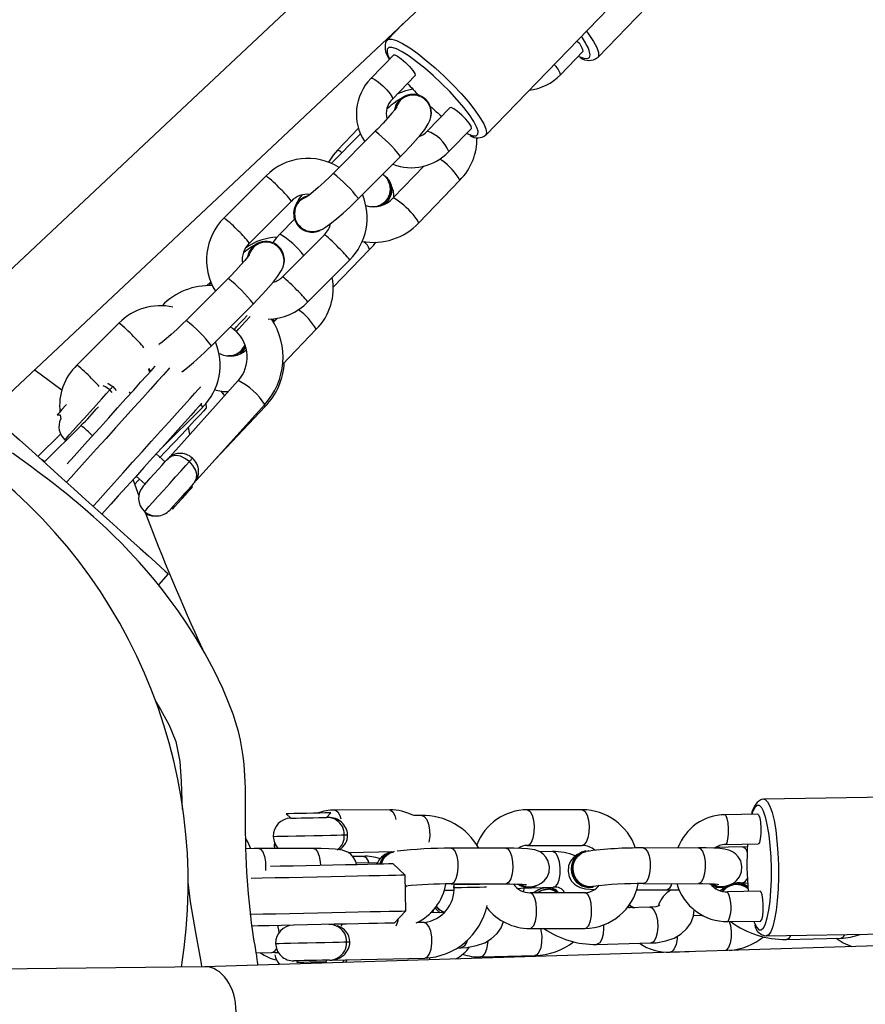
# Model space of a CAD drawing. Units: millimetres. Extents: x -341 to 1031, y -937 to 317.
# Drawn here: x 538 to 552, y -439 to -423 of the extents above; entities that cross this region are included whole.
import ezdxf

# ---------------------------------------------------------------- set-up
doc = ezdxf.new("R2010")
doc.units = ezdxf.units.MM
doc.header["$LTSCALE"] = 20
doc.header["$PDSIZE"] = -1
for name, color, linetype in [('Fundamenty', 4, 'Continuous'), ('VP-DIM', 7, 'Continuous'), ('VP-HIC', 6, 'Continuous')]:
    doc.layers.add(name, color=color, linetype=linetype)
doc.layers.add('VP-EQ', color=7, linetype='Continuous', true_color=0x8a3492)
doc.dimstyles.get("Standard").update_dxf_attribs({"dimtxt": 14, "dimasz": 20, "dimexe": 20, "dimexo": 50, "dimgap": 20, "dimtad": 0, "dimdec": 0, "dimzin": 0, "dimdsep": 46, "dimtxsty": 'Standard', "dimcen": -0.09, "dimadec": 0, "dimazin": 0, "dimtfac": 1, "dimtdec": 4, "dimtofl": 0, "dimtmove": 0, "dimatfit": 3, "dimfxl": 70, "dimfxlon": 1, "dimtolj": 1, "dimtzin": 0, "dimarcsym": 0})

# ---------------------------------------------------------------- blocks, each defined once
blk = doc.blocks.new('*D29')
at = {"layer": 'Defpoints', "color": 0}
for p in [(881.34, 202.86), (181.753, -437.169), (881.34, -437.111)]:
    blk.add_point(p, dxfattribs=at)
at = {"layer": 'VP-DIM', "color": 0, "lineweight": -2}
for p, q in [((181.753, 132.86), (181.753, 222.86)), ((881.34, 132.86), (881.34, 222.86)), ((201.753, 202.86), (491.5, 202.86)), ((861.34, 202.86), (564.166, 202.86))]:
    blk.add_line(p, q, dxfattribs=at)
at = {"layer": 'VP-DIM', "color": 0}
for points in [[(201.753, 206.193), (201.753, 199.527), (181.753, 202.86)], [(861.34, 199.527), (861.34, 206.193), (881.34, 202.86)]]:
    blk.add_solid(points, dxfattribs=at)
at = {"layer": 'VP-DIM', "color": 0, "insert": (527.833, 202.86), "char_height": 14, "attachment_point": 5}
blk.add_mtext('\\A1;700', dxfattribs=at)
blk = doc.blocks.new('*D30')
at = {"layer": 'Defpoints', "color": 0}
for p in [(1031.335, 296.648), (31.759, -437.14), (1031.335, -437.14)]:
    blk.add_point(p, dxfattribs=at)
at = {"layer": 'VP-DIM', "color": 0, "lineweight": -2}
for p, q in [((31.759, 226.648), (31.759, 316.648)), ((1031.335, 226.648), (1031.335, 316.648)), ((51.759, 296.648), (491.714, 296.648)), ((1011.335, 296.648), (571.38, 296.648))]:
    blk.add_line(p, q, dxfattribs=at)
at = {"layer": 'VP-DIM', "color": 0}
for points in [[(51.759, 299.981), (51.759, 293.314), (31.759, 296.648)], [(1011.335, 293.314), (1011.335, 299.981), (1031.335, 296.648)]]:
    blk.add_solid(points, dxfattribs=at)
at = {"layer": 'VP-DIM', "color": 0, "insert": (531.547, 296.648), "char_height": 14, "attachment_point": 5}
blk.add_mtext('\\A1;1000', dxfattribs=at)
blk = doc.blocks.new('rb13833')
at = {"layer": 'VP-EQ', "color": 0, "linetype": 'Continuous', "lineweight": 25}
for p, q in [((568.013, -398.119), (535.891, -428.296)), ((536.926, -429.382), (568.725, -399.508)), ((547.327, -423.252), (552.684, -417.684)), ((545.446, -424.555), (550.833, -418.987)), ((544.059, -422.681), (543.793, -422.955)), ((543.769, -422.99), (543.763, -423.002)), ((543.899, -423.208), (543.517, -423.603)), ((546.701, -423.541), (547.081, -423.147)), ((543.877, -423.951), (544.258, -423.556)), ((546.701, -423.541), (546.702, -423.54)), ((544.291, -423.851), (544.264, -423.886)), ((544.341, -423.894), (544.337, -423.892)), ((544.844, -424.095), (544.463, -424.489)), ((543.309, -424.441), (542.953, -424.811)), ((544.822, -424.837), (545.204, -424.443)), ((543.344, -424.535), (542.849, -425.031)), ((543.589, -424.492), (542.883, -425.199)), ((545.123, -424.526), (545.144, -424.537)), ((545.298, -424.615), (545.313, -424.599)), ((543.307, -425.623), (544.013, -424.916)), ((544.713, -424.986), (544.672, -424.951)), ((544.822, -424.837), (544.824, -424.834)), ((544.41, -425.073), (543.89, -425.613)), ((541.755, -425.241), (541.049, -425.948)), ((543.829, -425.323), (543.818, -425.307)), ((544.323, -426.029), (545.012, -425.313)), ((541.474, -426.372), (542.18, -425.665)), ((542.232, -425.968), (541.987, -426.222)), ((542.736, -426.23), (542.03, -426.937)), ((542.411, -426.164), (542.415, -426.165)), ((541.87, -426.368), (541.866, -426.366)), ((542.885, -427.114), (543.495, -426.48)), ((542.455, -427.361), (543.161, -426.654)), ((541.117, -426.966), (540.411, -427.673)), ((540.825, -427.02), (540.757, -427.091)), ((540.835, -427.047), (540.795, -427.087)), ((540.836, -428.097), (541.542, -427.39)), ((539.284, -427.715), (538.578, -428.422)), ((541.482, -427.609), (541.488, -427.602)), ((541.894, -427.686), (541.867, -427.643)), ((541.946, -427.632), (541.883, -427.698)), ((541.22, -427.825), (541.257, -427.859)), ((542.03, -428.41), (542.599, -427.819)), ((541.358, -428.167), (541.409, -428.099)), ((540.381, -428.524), (540.37, -428.515)), ((541.287, -428.684), (540.091, -430.013)), ((539.167, -428.883), (539.128, -428.841)), ((539.179, -428.784), (539.238, -428.851)), ((539.462, -428.876), (539.484, -428.893)), ((540.537, -430.414), (541.733, -429.086)), ((540.753, -429.147), (540.75, -429.06)), ((539.983, -429.834), (540.69, -429.128)), ((540.905, -430.005), (541.74, -429.12)), ((538.245, -429.26), (538.296, -429.257)), ((538.296, -429.257), (538.306, -429.333)), ((538.303, -429.582), (537.923, -429.962)), ((538.646, -429.44), (538.029, -430.057)), ((540.472, -429.59), (540.454, -429.464)), ((538.374, -429.678), (538.393, -429.693)), ((540.058, -430.05), (539.909, -429.916)), ((539.983, -429.834), (539.984, -429.833)), ((539.574, -430.288), (539.723, -430.422)), ((540.521, -430.468), (540.504, -430.451)), ((540.169, -430.823), (540.187, -430.839)), ((540.112, -431.932), (539.946, -432.117)), ((557.865, -435.593), (550.119, -435.721)), ((550.077, -435.729), (550.065, -435.732)), ((542.093, -435.966), (542.171, -436.04)), ((542.771, -436.027), (542.845, -435.95)), ((543.835, -435.902), (542.912, -435.904)), ((544.37, -435.993), (544.238, -435.996)), ((547.067, -435.898), (546.144, -435.899)), ((550.015, -435.975), (549.466, -435.984)), ((541.895, -436.442), (541.89, -436.498)), ((541.89, -436.498), (541.895, -436.551)), ((541.89, -436.498), (541.922, -436.498)), ((546.144, -436.499), (547.068, -436.498)), ((549.018, -436.541), (548.095, -436.542)), ((549.749, -436.524), (549.3, -436.535)), ((549.474, -436.483), (550.023, -436.474)), ((549.842, -436.526), (549.749, -436.524)), ((542.554, -436.55), (541.631, -436.551)), ((543.136, -436.62), (543.907, -436.603)), ((543.383, -436.682), (543.213, -436.686)), ((543.91, -436.603), (543.895, -436.605)), ((545.786, -436.545), (544.863, -436.547)), ((546.566, -436.603), (546.357, -436.608)), ((547.129, -436.59), (547.113, -436.593)), ((543.276, -436.789), (543.634, -436.786)), ((544.092, -436.999), (543.887, -436.804)), ((544.104, -437.599), (544.092, -436.999)), ((584.387, -437.176), (540.719, -438.539)), ((544.112, -437.181), (544.095, -437.2)), ((544.864, -437.147), (545.787, -437.145)), ((544.872, -437.146), (544.864, -437.147)), ((544.908, -437.147), (544.91, -437.175)), ((544.908, -437.157), (545.34, -437.148)), ((544.908, -437.157), (544.909, -437.207)), ((545.796, -437.144), (545.787, -437.145)), ((546.218, -437.203), (546.233, -437.2)), ((547.233, -437.201), (547.249, -437.198)), ((548.096, -437.142), (549.019, -437.141)), ((548.104, -437.141), (548.096, -437.142)), ((549.028, -437.14), (549.019, -437.141)), ((549.289, -437.21), (549.372, -437.2)), ((549.45, -437.198), (549.465, -437.195)), ((549.58, -437.141), (549.668, -437.128)), ((549.611, -437.128), (549.764, -437.124)), ((544.748, -437.252), (544.908, -437.251)), ((546.037, -437.216), (546.581, -437.203)), ((547.109, -437.294), (546.186, -437.295)), ((547.98, -437.247), (548.483, -437.246)), ((549.391, -437.258), (549.45, -437.205)), ((550.057, -437.27), (549.507, -437.279)), ((543.909, -437.804), (544.104, -437.599)), ((544.752, -437.625), (544.511, -437.631)), ((544.56, -437.584), (544.558, -437.63)), ((548.204, -437.539), (547.815, -437.549)), ((549.096, -437.678), (548.934, -437.683)), ((544.409, -437.793), (544.291, -437.795)), ((549.516, -437.779), (550.065, -437.77)), ((549.516, -437.779), (549.52, -437.778)), ((549.948, -437.772), (549.956, -437.794)), ((546.187, -437.895), (547.11, -437.894)), ((550.157, -438.02), (557.903, -437.893)), ((547.309, -438.162), (548.218, -438.139)), ((550.496, -438.079), (551.406, -438.056)), ((541.591, -438.304), (541.852, -438.297)), ((544.969, -438.22), (545.035, -438.218)), ((545.361, -438.371), (546.271, -438.349)), ((548.544, -438.292), (548.862, -438.284)), ((542.272, -438.439), (542.272, -438.463)), ((542.772, -438.452), (542.772, -438.428)), ((542.822, -438.427), (544.422, -438.393)), ((544.5, -438.421), (544.506, -438.388)), ((540.722, -438.539), (536.46, -438.59))]:
    blk.add_line(p, q, dxfattribs=at)
at = {"layer": 'VP-EQ', "color": 0, "linetype": 'Continuous', "lineweight": 25, "flags": 128}
for points in [[(543.794, -422.959), (543.778, -422.974), (543.769, -422.99)], [(543.793, -422.956), (543.813, -422.943), (543.868, -422.942), (543.948, -422.966), (544.049, -423.016), (544.169, -423.09), (544.303, -423.185), (544.447, -423.299), (544.597, -423.427), (544.747, -423.565), (544.894, -423.71), (545.031, -423.856), (545.156, -423.999), (545.263, -424.134), (545.349, -424.257), (545.412, -424.364), (545.45, -424.451), (545.461, -424.516), (545.447, -424.554)], [(547.137, -422.807), (547.176, -422.862), (547.256, -422.981), (547.31, -423.084), (547.339, -423.167), (547.34, -423.227), (547.327, -423.252)], [(543.929, -423.102), (543.869, -423.083), (543.816, -423.084), (543.788, -423.109)], [(545.304, -424.446), (545.293, -424.419), (545.244, -424.326), (545.171, -424.216), (545.077, -424.093), (544.965, -423.961), (544.84, -423.824), (544.704, -423.687), (544.563, -423.555), (544.422, -423.432), (544.285, -423.322), (544.157, -423.23), (544.043, -423.158), (543.946, -423.108), (543.929, -423.102)], [(546.994, -423.228), (547.008, -423.234), (547.092, -423.264), (547.154, -423.269), (547.191, -423.249), (547.202, -423.204), (547.186, -423.136), (547.178, -423.114)], [(543.899, -423.208), (543.918, -423.206), (543.964, -423.227), (544.027, -423.272), (544.098, -423.333), (544.166, -423.402), (544.221, -423.468), (544.254, -423.521), (544.261, -423.553), (544.258, -423.556)], [(543.517, -423.603), (543.536, -423.601), (543.582, -423.622), (543.645, -423.666), (543.716, -423.728), (543.785, -423.797), (543.839, -423.863), (543.872, -423.916), (543.879, -423.947), (543.877, -423.951)], [(544.225, -423.782), (544.098, -423.811), (543.954, -423.87)], [(544.013, -424.916), (544.07, -424.859), (544.174, -424.75), (544.268, -424.646), (544.351, -424.549), (544.42, -424.46), (544.48, -424.367), (544.505, -424.312), (544.522, -424.253), (544.528, -424.181), (544.515, -424.098), (544.476, -424.016), (544.413, -423.947), (544.361, -423.914)], [(543.952, -424.083), (543.952, -424.082), (543.942, -424.097), (543.916, -424.132), (543.87, -424.189), (543.803, -424.266), (543.721, -424.356), (543.626, -424.454), (543.589, -424.492)], [(543.918, -424.123), (543.942, -424.049), (544.004, -423.961)], [(543.925, -424.111), (543.946, -424.051), (544.008, -423.962)], [(545.204, -424.443), (545.206, -424.439), (545.2, -424.407), (545.167, -424.355), (545.112, -424.289), (545.044, -424.22), (544.973, -424.158), (544.909, -424.114), (544.864, -424.092), (544.844, -424.095)], [(545.144, -424.537), (545.157, -424.542), (545.234, -424.567), (545.287, -424.567), (545.315, -424.541), (545.317, -424.492), (545.304, -424.446)], [(542.953, -424.811), (542.883, -424.891), (542.803, -425.012)], [(542.883, -425.199), (542.83, -425.251), (542.729, -425.348), (542.633, -425.435), (542.548, -425.509), (542.48, -425.564), (542.441, -425.591), (542.427, -425.601), (542.428, -425.6)], [(543.81, -425.313), (543.738, -425.234), (543.712, -425.217)], [(542.309, -425.657), (542.397, -425.595), (542.455, -425.575)], [(542.314, -425.659), (542.402, -425.597), (542.451, -425.579)], [(544.024, -425.702), (543.96, -425.65), (543.914, -425.619), (543.891, -425.612), (543.89, -425.613)], [(542.442, -426.164), (542.533, -426.178), (542.596, -426.172), (542.651, -426.156), (542.701, -426.135), (542.756, -426.103), (542.854, -426.033), (542.945, -425.959), (543.052, -425.866), (543.161, -425.765), (543.273, -425.657), (543.307, -425.623)], [(543.604, -425.758), (543.685, -425.726), (543.771, -425.661)], [(541.987, -426.222), (541.924, -426.291), (541.867, -426.364)], [(541.447, -426.597), (541.471, -426.523), (541.533, -426.435)], [(541.454, -426.585), (541.475, -426.524), (541.537, -426.436)], [(541.542, -427.39), (541.599, -427.332), (541.702, -427.224), (541.797, -427.119), (541.88, -427.022), (541.949, -426.933), (542.009, -426.84), (542.034, -426.786), (542.051, -426.727), (542.057, -426.654), (542.044, -426.572), (542.005, -426.49), (541.941, -426.421), (541.89, -426.388)], [(543.495, -426.48), (543.558, -426.411), (543.6, -426.357)], [(541.48, -426.556), (541.48, -426.556), (541.471, -426.571), (541.445, -426.606), (541.398, -426.663), (541.332, -426.739), (541.249, -426.83), (541.155, -426.928), (541.117, -426.966)], [(541.22, -427.825), (541.228, -427.816), (541.259, -427.782), (541.31, -427.725), (541.374, -427.654), (541.435, -427.586)], [(540.411, -427.673), (540.358, -427.725), (540.258, -427.822), (540.162, -427.909), (540.076, -427.983), (540.008, -428.037), (539.97, -428.065), (539.956, -428.074), (539.957, -428.074)], [(541.257, -427.859), (541.265, -427.85), (541.296, -427.815), (541.347, -427.759), (541.411, -427.687), (541.482, -427.609)], [(541.152, -427.78), (541.191, -427.802), (541.234, -427.836)], [(540.964, -428.235), (540.994, -428.226), (540.997, -428.226)], [(541.191, -428.264), (541.272, -428.233), (541.358, -428.167)], [(541.313, -428.23), (541.369, -428.183), (541.417, -428.119)], [(538.327, -428.85), (537.961, -428.573), (537.861, -428.504)], [(540.134, -428.47), (540.112, -428.495), (540.032, -428.584), (539.932, -428.695), (539.815, -428.825), (539.682, -428.972), (539.538, -429.132), (539.385, -429.302), (539.227, -429.478), (539.067, -429.656), (538.909, -429.831), (538.756, -430.001), (538.612, -430.161), (538.48, -430.308), (538.403, -430.393)], [(538.412, -430.084), (538.53, -429.953), (538.666, -429.802), (538.811, -429.641), (538.961, -429.475), (539.111, -429.307), (539.259, -429.143), (539.4, -428.987), (539.531, -428.842), (539.647, -428.712), (539.747, -428.601), (539.828, -428.512), (539.887, -428.446), (539.894, -428.439)], [(539.809, -428.533), (539.806, -428.529), (539.782, -428.488)], [(539.807, -428.535), (539.802, -428.528), (539.792, -428.512)], [(539.818, -428.523), (539.804, -428.507), (539.793, -428.478)], [(539.091, -428.727), (539.105, -428.732), (539.179, -428.784)], [(538.374, -429.678), (538.376, -429.675), (538.4, -429.649), (538.448, -429.596), (538.516, -429.52), (538.601, -429.426), (538.697, -429.319), (538.799, -429.207), (538.898, -429.096), (538.99, -428.994), (539.068, -428.907), (539.128, -428.841)], [(538.849, -430.795), (538.926, -430.71), (539.058, -430.563), (539.202, -430.403), (539.355, -430.233), (539.513, -430.057), (539.673, -429.879), (539.831, -429.704), (539.984, -429.534), (540.128, -429.374), (540.261, -429.227), (540.378, -429.097), (540.478, -428.986), (540.558, -428.897), (540.616, -428.832), (540.652, -428.792), (540.654, -428.789)], [(539.128, -428.841), (539.055, -428.787), (539.021, -428.771)], [(539.128, -428.841), (539.132, -428.836), (539.137, -428.831), (539.143, -428.824), (539.149, -428.817), (539.156, -428.809), (539.164, -428.801), (539.171, -428.793), (539.179, -428.784)], [(539.477, -428.902), (539.47, -428.895), (539.453, -428.884)], [(540.987, -428.854), (541.026, -428.899), (541.058, -428.938)], [(538.401, -429.086), (538.392, -429.097), (538.326, -429.17), (538.277, -429.224), (538.25, -429.255), (538.245, -429.26)], [(540.676, -429.064), (540.666, -429.075), (540.63, -429.115), (540.571, -429.181), (540.491, -429.27), (540.391, -429.381), (540.274, -429.511), (540.143, -429.656), (540.002, -429.813), (539.855, -429.977), (539.704, -430.144), (539.554, -430.31), (539.41, -430.471), (539.273, -430.622), (539.149, -430.76), (539.041, -430.881), (538.997, -430.929)], [(537.139, -429.256), (537.153, -429.268), (537.195, -429.306), (537.263, -429.367), (537.356, -429.451), (537.473, -429.556), (537.611, -429.681), (537.769, -429.822), (537.942, -429.979), (538.128, -430.146), (538.323, -430.322), (538.524, -430.503), (538.727, -430.686), (538.928, -430.866), (539.124, -431.042), (539.31, -431.21), (539.483, -431.366), (539.64, -431.508), (539.779, -431.632), (539.896, -431.738), (539.989, -431.822), (540.057, -431.883), (540.098, -431.92), (540.112, -431.932)], [(540.753, -429.147), (540.74, -429.16), (540.703, -429.199), (540.643, -429.263), (540.56, -429.351), (540.458, -429.46), (540.338, -429.587), (540.204, -429.729), (540.059, -429.882), (539.964, -429.983)], [(541.74, -429.12), (541.731, -429.104), (541.724, -429.096)], [(541.616, -438.511), (541.614, -438.497), (541.609, -438.447), (541.607, -438.423), (541.604, -438.399), (541.601, -438.375), (541.598, -438.351), (541.591, -438.304), (541.583, -438.257), (541.57, -438.18), (541.557, -438.106), (541.545, -438.033), (541.533, -437.95), (541.512, -437.802), (541.491, -437.628), (541.46, -437.314), (541.433, -436.946), (541.414, -436.544), (541.407, -436.142), (541.408, -435.958), (541.412, -435.794), (541.412, -435.657), (541.41, -435.537), (541.406, -435.428), (541.4, -435.327), (541.385, -435.14), (541.369, -435), (541.35, -434.864), (541.325, -434.73), (541.292, -434.585), (541.244, -434.419), (541.2, -434.29), (541.147, -434.15), (541.026, -433.86), (540.883, -433.559), (540.728, -433.267), (540.57, -432.999), (540.417, -432.76), (540.276, -432.554), (540.146, -432.376), (540.014, -432.203), (539.879, -432.035), (539.745, -431.875), (539.622, -431.735), (539.461, -431.56), (539.324, -431.417), (539.194, -431.287), (539.072, -431.17), (538.959, -431.065), (538.857, -430.972), (538.716, -430.848), (538.6, -430.75), (538.511, -430.677), (538.424, -430.606), (538.325, -430.527), (538.213, -430.438), (538.086, -430.34), (537.945, -430.232), (537.796, -430.122), (537.66, -430.023), (537.493, -429.906)], [(538.039, -430.047), (537.984, -430.012), (537.974, -430.007)], [(539.69, -430.459), (539.691, -430.457), (539.71, -430.436), (539.751, -430.39), (539.809, -430.326), (539.877, -430.251), (539.946, -430.174), (540.009, -430.104), (540.057, -430.051), (540.085, -430.019), (540.091, -430.013)], [(539.712, -430.882), (539.714, -430.88), (539.738, -430.854), (539.785, -430.801), (539.854, -430.725), (539.939, -430.63), (540.035, -430.523), (540.136, -430.411), (540.236, -430.3), (540.328, -430.198), (540.406, -430.111), (540.466, -430.045)], [(540.09, -430.014), (540.119, -429.986), (540.12, -429.985)], [(540.466, -430.045), (540.393, -429.991), (540.318, -429.955), (540.244, -429.941), (540.172, -429.953), (540.111, -429.995)], [(540.466, -430.045), (540.47, -430.041), (540.475, -430.035), (540.481, -430.028), (540.487, -430.021), (540.494, -430.014), (540.501, -430.005), (540.509, -429.997), (540.517, -429.988)], [(540.553, -430.393), (540.588, -430.327), (540.592, -430.255), (540.571, -430.183), (540.527, -430.112), (540.466, -430.045)], [(539.621, -430.624), (539.53, -430.365), (539.522, -430.346)], [(539.621, -430.347), (539.6, -430.369), (539.548, -430.424)], [(540.537, -430.414), (540.531, -430.421), (540.503, -430.452), (540.455, -430.506), (540.392, -430.575), (540.323, -430.652), (540.255, -430.727), (540.197, -430.792), (540.156, -430.837), (540.137, -430.859), (540.136, -430.86)], [(540.335, -430.675), (540.4, -430.602), (540.458, -430.538), (540.5, -430.491), (540.52, -430.469), (540.521, -430.468)], [(540.187, -430.839), (540.193, -430.832), (540.223, -430.799), (540.273, -430.744), (540.335, -430.675)], [(539.896, -434.075), (539.979, -434.215), (540.128, -434.477), (540.241, -434.753), (540.305, -435.085), (540.326, -435.425), (540.347, -435.895)], [(550.111, -435.92), (550.082, -435.865), (550.044, -435.828), (550.006, -435.826)], [(550.117, -435.724), (550.095, -435.723), (550.077, -435.729)], [(550.119, -435.721), (550.141, -435.726), (550.182, -435.764), (550.221, -435.838), (550.257, -435.945), (550.289, -436.081), (550.317, -436.243), (550.338, -436.426), (550.354, -436.622), (550.362, -436.827), (550.363, -437.032), (550.357, -437.233), (550.344, -437.422), (550.324, -437.593), (550.299, -437.741), (550.268, -437.862), (550.233, -437.95), (550.195, -438.003), (550.158, -438.02)], [(542.845, -435.95), (542.843, -435.95), (542.813, -435.951), (542.75, -435.952), (542.659, -435.954), (542.55, -435.956), (542.432, -435.959), (542.319, -435.961), (542.22, -435.963), (542.145, -435.965), (542.102, -435.966), (542.093, -435.966)], [(542.171, -436.04), (542.172, -436.04), (542.199, -436.04), (542.259, -436.038), (542.345, -436.037), (542.445, -436.034), (542.549, -436.032), (542.643, -436.03), (542.717, -436.029), (542.761, -436.028), (542.771, -436.027)], [(542.912, -435.904), (542.923, -435.905), (542.962, -435.933), (542.994, -435.994), (543.011, -436.051)], [(543.835, -435.902), (543.846, -435.904), (543.885, -435.932), (543.918, -435.993), (543.937, -436.064)], [(544.37, -435.993), (544.414, -436.01), (544.454, -436.062), (544.484, -436.141), (544.501, -436.238), (544.504, -436.343), (544.491, -436.441), (544.49, -436.445)], [(546.144, -435.899), (546.155, -435.901), (546.194, -435.929), (546.226, -435.989), (546.249, -436.076), (546.259, -436.176)], [(547.067, -435.898), (547.078, -435.899), (547.117, -435.927), (547.15, -435.988), (547.172, -436.074), (547.182, -436.175)], [(549.466, -435.984), (549.481, -435.995), (549.499, -436.043), (549.512, -436.119), (549.518, -436.213), (549.518, -436.31), (549.51, -436.395), (549.496, -436.456), (549.478, -436.483), (549.474, -436.483)], [(550.015, -435.975), (550.03, -435.986), (550.048, -436.034), (550.061, -436.11), (550.068, -436.204), (550.067, -436.301), (550.059, -436.386), (550.045, -436.447), (550.027, -436.474), (550.023, -436.474)], [(550.133, -437.844), (550.145, -437.816), (550.176, -437.716), (550.202, -437.587), (550.222, -437.433), (550.237, -437.26), (550.245, -437.075), (550.246, -436.882), (550.239, -436.689), (550.226, -436.502), (550.207, -436.328), (550.182, -436.172), (550.152, -436.04), (550.118, -435.937), (550.111, -435.92)], [(546.259, -436.176), (546.255, -436.28), (546.238, -436.374), (546.209, -436.447), (546.173, -436.49), (546.145, -436.499)], [(547.182, -436.175), (547.178, -436.279), (547.161, -436.373), (547.133, -436.446), (547.096, -436.488), (547.068, -436.498)], [(541.499, -436.553), (541.451, -436.438), (541.411, -436.374)], [(541.877, -436.347), (541.888, -436.346), (541.934, -436.345), (542.016, -436.344), (542.126, -436.341), (542.26, -436.338), (542.407, -436.335), (542.558, -436.332), (542.704, -436.329), (542.836, -436.326), (542.945, -436.324), (543.024, -436.322), (543.068, -436.321)], [(543.068, -436.321), (543.071, -436.321), (543.075, -436.321), (543.081, -436.321), (543.087, -436.321), (543.095, -436.321), (543.104, -436.32), (543.114, -436.32), (543.124, -436.32)], [(549.46, -437.186), (549.506, -437.175), (549.559, -437.156), (549.608, -437.131), (549.66, -437.089), (549.709, -437.026), (549.742, -436.944), (549.75, -436.852), (549.729, -436.759), (549.689, -436.689), (549.641, -436.639), (549.592, -436.605), (549.545, -436.583), (549.502, -436.57), (549.456, -436.561), (549.378, -436.552), (549.276, -436.545), (549.147, -436.541), (549.018, -436.541)], [(549.018, -436.541), (549.049, -436.552), (549.085, -436.597), (549.113, -436.671), (549.13, -436.766), (549.133, -436.87), (549.123, -436.97), (549.099, -437.055), (549.066, -437.114), (549.028, -437.14)], [(541.631, -436.551), (541.555, -436.552), (541.414, -436.554)], [(541.631, -436.551), (541.662, -436.562), (541.698, -436.608), (541.726, -436.682), (541.743, -436.777), (541.746, -436.881), (541.744, -436.918)], [(543.276, -436.817), (543.265, -436.769), (543.225, -436.699), (543.177, -436.648), (543.128, -436.614), (543.081, -436.593), (543.038, -436.579), (542.992, -436.57), (542.914, -436.561), (542.812, -436.555), (542.683, -436.551), (542.554, -436.55)], [(542.554, -436.55), (542.585, -436.561), (542.621, -436.606), (542.649, -436.681), (542.666, -436.776), (542.669, -436.83)], [(543.693, -436.808), (543.72, -436.736), (543.755, -436.687)], [(543.755, -436.687), (543.829, -436.629), (543.903, -436.606)], [(544.863, -436.547), (544.894, -436.558), (544.93, -436.603), (544.958, -436.677), (544.975, -436.772), (544.978, -436.876), (544.967, -436.977), (544.944, -437.061), (544.911, -437.12), (544.872, -437.146)], [(546.228, -437.191), (546.274, -437.18), (546.327, -437.161), (546.376, -437.135), (546.428, -437.094), (546.477, -437.031), (546.51, -436.949), (546.518, -436.857), (546.497, -436.764), (546.457, -436.694), (546.409, -436.644), (546.36, -436.609), (546.313, -436.588), (546.27, -436.575), (546.224, -436.565), (546.146, -436.556), (546.044, -436.55), (545.915, -436.546), (545.786, -436.545)], [(545.786, -436.545), (545.817, -436.556), (545.853, -436.602), (545.881, -436.676), (545.898, -436.771), (545.901, -436.875), (545.891, -436.975), (545.867, -437.06), (545.834, -437.119), (545.796, -437.144)], [(546.581, -437.203), (546.612, -437.193), (546.65, -437.149), (546.679, -437.075), (546.696, -436.981), (546.697, -436.877), (546.684, -436.776), (546.658, -436.691), (546.621, -436.631), (546.579, -436.604), (546.566, -436.603)], [(547.048, -436.622), (547.019, -436.632), (546.971, -436.657), (546.918, -436.699), (546.87, -436.762), (546.836, -436.844), (546.828, -436.936), (546.85, -437.029), (546.889, -437.099), (546.937, -437.149), (546.987, -437.183), (547.033, -437.205), (547.076, -437.218), (547.122, -437.227), (547.2, -437.236), (547.272, -437.241)], [(547.3, -437.183), (547.295, -437.184), (547.198, -437.203), (547.1, -437.185), (547.012, -437.131), (546.945, -437.049), (546.908, -436.948), (546.905, -436.841), (546.936, -436.74), (546.997, -436.658), (547.082, -436.604), (547.179, -436.585), (547.179, -436.585)], [(546.987, -436.682), (547.061, -436.624), (547.135, -436.601)], [(548.095, -436.542), (548.126, -436.553), (548.162, -436.598), (548.19, -436.673), (548.207, -436.768), (548.21, -436.872), (548.199, -436.972), (548.176, -437.056), (548.143, -437.115), (548.104, -437.141)], [(541.831, -436.848), (541.991, -436.844), (542.208, -436.84), (542.431, -436.835), (542.656, -436.83), (542.877, -436.825), (543.088, -436.821), (543.283, -436.817), (543.457, -436.813), (543.607, -436.81), (543.727, -436.807), (543.815, -436.805), (543.869, -436.804), (543.887, -436.804)], [(544.092, -436.999), (544.074, -437), (544.021, -437.001), (543.933, -437.003), (543.814, -437.005), (543.665, -437.009), (543.489, -437.012), (543.292, -437.017), (543.076, -437.021), (542.848, -437.026), (542.612, -437.031), (542.372, -437.036), (542.136, -437.041), (541.908, -437.046), (541.692, -437.051), (541.505, -437.055)], [(540.44, -437.119), (540.478, -437.445), (540.569, -437.964), (540.667, -438.483), (540.673, -438.539)], [(544.909, -437.207), (544.92, -437.207), (544.965, -437.206), (545.039, -437.204), (545.135, -437.202), (545.24, -437.2), (545.341, -437.198)], [(545.34, -437.148), (545.426, -437.146), (545.438, -437.146)], [(545.341, -437.198), (545.427, -437.196), (545.459, -437.195)], [(545.787, -437.145), (545.854, -437.145), (545.968, -437.148), (546.058, -437.151), (546.109, -437.155), (546.129, -437.158), (546.128, -437.158)], [(549.019, -437.141), (549.086, -437.141), (549.2, -437.143), (549.29, -437.147), (549.341, -437.151), (549.361, -437.153), (549.36, -437.153)], [(549.764, -437.124), (549.803, -437.125), (549.847, -437.133)], [(545.985, -437.221), (546.043, -437.216), (546.14, -437.205)], [(546.088, -437.211), (546.085, -437.218), (546.08, -437.273)], [(546.301, -437.572), (546.291, -437.472), (546.268, -437.385), (546.236, -437.325), (546.197, -437.297), (546.187, -437.295)], [(546.301, -437.295), (546.394, -437.251), (546.494, -437.234)], [(547.225, -437.571), (547.215, -437.47), (547.192, -437.384), (547.159, -437.323), (547.121, -437.295), (547.109, -437.294)], [(548.483, -437.246), (548.559, -437.246), (548.694, -437.243)], [(550.065, -437.77), (550.069, -437.769), (550.087, -437.742), (550.101, -437.681), (550.108, -437.596), (550.109, -437.499), (550.102, -437.405), (550.089, -437.329), (550.072, -437.282), (550.057, -437.27)], [(547.83, -437.524), (547.862, -437.547), (547.863, -437.548)], [(547.849, -437.499), (547.87, -437.514), (547.93, -437.546)], [(547.855, -437.493), (547.889, -437.519), (547.943, -437.546)], [(548.37, -437.505), (548.371, -437.504), (548.351, -437.514), (548.303, -437.529), (548.23, -437.538), (548.204, -437.539)], [(541.483, -437.655), (541.507, -437.655), (541.705, -437.651), (541.92, -437.646), (542.149, -437.641), (542.385, -437.636), (542.624, -437.631), (542.861, -437.626), (543.089, -437.621), (543.305, -437.616), (543.502, -437.612), (543.677, -437.608), (543.826, -437.605), (543.946, -437.603), (544.033, -437.601), (544.087, -437.6), (544.104, -437.599)], [(546.187, -437.895), (546.215, -437.886), (546.252, -437.843), (546.28, -437.77), (546.297, -437.676), (546.301, -437.572)], [(547.11, -437.894), (547.139, -437.884), (547.175, -437.842), (547.204, -437.769), (547.221, -437.675), (547.225, -437.571)], [(548.204, -437.539), (548.237, -437.55), (548.277, -437.594), (548.31, -437.668), (548.33, -437.762), (548.336, -437.866), (548.326, -437.966), (548.303, -438.052), (548.269, -438.111), (548.228, -438.138), (548.218, -438.139)], [(548.218, -438.139), (548.31, -438.134), (548.474, -438.104), (548.612, -438.055), (548.728, -437.986), (548.82, -437.902), (548.889, -437.803), (548.935, -437.68), (548.945, -437.579)], [(543.909, -437.804), (543.891, -437.804), (543.837, -437.805), (543.748, -437.807), (543.628, -437.81), (543.479, -437.813), (543.304, -437.816), (543.109, -437.821), (542.898, -437.825), (542.678, -437.83), (542.453, -437.835), (542.229, -437.839), (542.013, -437.844), (541.809, -437.848), (541.624, -437.852), (541.507, -437.855)], [(541.949, -437.845), (541.964, -437.92), (541.968, -437.97)], [(543.018, -437.85), (543.02, -437.848), (543.032, -437.822)], [(544.422, -438.393), (544.465, -438.374), (544.502, -438.321), (544.529, -438.24), (544.542, -438.142), (544.54, -438.038), (544.523, -437.94), (544.492, -437.861), (544.453, -437.81), (544.409, -437.793)], [(545.035, -438.218), (545.127, -438.213), (545.291, -438.183), (545.429, -438.134), (545.545, -438.065), (545.637, -437.981), (545.706, -437.882), (545.745, -437.778)], [(547.425, -437.833), (547.426, -437.888), (547.417, -437.989), (547.394, -438.074), (547.36, -438.134), (547.318, -438.161), (547.309, -438.162)], [(549.538, -437.778), (549.557, -437.843), (549.57, -437.944), (549.568, -438.048), (549.552, -438.142), (549.523, -438.216), (549.485, -438.26), (549.474, -438.265)], [(549.956, -437.794), (549.961, -437.808), (549.998, -437.879), (550.036, -437.917), (550.073, -437.918), (550.11, -437.885), (550.133, -437.844)], [(546.367, -437.895), (546.374, -437.922), (546.387, -438.023), (546.385, -438.127), (546.369, -438.221), (546.34, -438.295), (546.302, -438.339), (546.271, -438.349)], [(548.661, -438.028), (548.659, -438.07), (548.643, -438.165), (548.613, -438.238), (548.575, -438.282), (548.545, -438.292)], [(541.916, -438.146), (541.926, -438.146), (541.973, -438.145), (542.054, -438.143), (542.165, -438.141), (542.298, -438.138), (542.445, -438.135), (542.597, -438.132), (542.743, -438.129), (542.875, -438.126), (542.984, -438.123), (543.063, -438.122), (543.107, -438.121)], [(543.107, -438.121), (543.11, -438.121), (543.114, -438.121), (543.119, -438.12), (543.126, -438.12), (543.134, -438.12), (543.143, -438.12), (543.152, -438.12), (543.163, -438.12)], [(545.132, -438.096), (545.12, -438.131), (545.086, -438.19), (545.045, -438.217), (545.035, -438.218)], [(545.479, -438.107), (545.476, -438.149), (545.46, -438.244), (545.43, -438.317), (545.392, -438.361), (545.362, -438.371)], [(551.333, -438.058), (551.45, -438.136), (551.599, -438.199)], [(541.852, -438.297), (541.944, -438.292), (541.959, -438.289)], [(541.904, -438.298), (541.916, -438.298), (541.96, -438.298)], [(542.822, -438.427), (542.812, -438.427), (542.768, -438.428), (542.695, -438.43), (542.6, -438.432), (542.497, -438.434), (542.396, -438.436), (542.311, -438.438), (542.25, -438.439), (542.223, -438.44), (542.222, -438.44)], [(542.272, -438.463), (542.278, -438.463), (542.317, -438.462), (542.388, -438.46), (542.479, -438.458), (542.576, -438.456)], [(542.576, -438.456), (542.665, -438.454), (542.733, -438.453), (542.768, -438.452), (542.772, -438.452)], [(543.044, -438.466), (543.048, -438.461), (543.066, -438.422)], [(543.114, -438.421), (543.094, -438.46), (543.089, -438.465)]]:
    blk.add_lwpolyline(points, dxfattribs=at)
at = {"layer": 'VP-EQ', "color": 0, "linetype": 'Continuous', "lineweight": 25}
for centre, radius, start, end in [((546.056, -423.63), 1.235, 24.6898, 36.3921), ((544.091, -423.074), 0.336, 167.6379, 218.3664), ((544.052, -423.13), 0.265, 175.5629, 213.8914), ((546.815, -423.191), 0.269, 9.5298, 53.6142), ((547.178, -423.052), 0.248, 234.3399, 306.5644), ((546.392, -423.615), 0.319, 13.4683, 50.6524), ((544.13, -424.201), 0.857, 135.7131, 213.0607), ((546.082, -422.947), 0.858, 276.2926, 316.2042), ((547.744, -420.501), 4.815, 221.4064, 224.6747), ((544.113, -424.194), 0.339, 134.2355, 195.5061), ((544.655, -425.04), 1.268, 116.9404, 133.0831), ((544.226, -424.178), 0.296, 64.7881, 160.6252), ((544.222, -424.178), 0.308, 68.1392, 135.155), ((544.226, -424.179), 0.308, 349.8535, 135.1353), ((547.769, -420.525), 4.814, 227.4684, 230.4725), ((542.183, -426.324), 2.309, 37.5638, 52.4928), ((544.24, -424.294), 0.297, 287.0387, 318.6994), ((544.286, -425.037), 0.575, 20.6596, 72.0675), ((544.312, -424.618), 0.986, 315.1951, 1.271), ((545.308, -424.398), 0.205, 232.7572, 312.2951), ((542.456, -425.932), 0.984, 57.7355, 135.4084), ((542.927, -424.948), 0.14, 43.4535, 79.1718), ((544.193, -424.229), 0.875, 249.2095, 316.0014), ((544.07, -425.872), 1.096, 30.6907, 54.046), ((540.506, -426.837), 2.027, 42.596, 51.9569), ((541.479, -427.028), 2.306, 37.5544, 52.5066), ((543.594, -425.46), 0.268, 311.2168, 54.4532), ((543.547, -425.462), 0.297, 264.3961, 31.3097), ((543.578, -425.472), 0.292, 300.5524, 30.7318), ((543.509, -425.582), 0.394, 357.1857, 27.4621), ((541.28, -426.301), 1.102, 35.2413, 49.3025), ((542.451, -425.927), 0.377, 83.5491, 135.9319), ((542.712, -425.905), 0.491, 136.362, 169.4779), ((542.517, -425.871), 0.284, 108.1894, 181.1739), ((542.455, -425.946), 0.999, 314.924, 23.04), ((543.568, -425.335), 0.425, 251.3581, 319.1796), ((542.528, -425.877), 0.31, 134.8242, 247.823), ((542.53, -425.878), 0.309, 134.6105, 295.507), ((543.381, -426.588), 1.095, 30.6897, 54.0465), ((542.531, -425.879), 0.298, 179.5344, 249.711), ((541.754, -426.655), 0.999, 134.9111, 211.6547), ((539.8, -427.544), 2.027, 42.5963, 51.9568), ((542.477, -425.965), 0.371, 314.434, 347.8218), ((543.557, -425.308), 1.052, 259.6481, 316.7445), ((540.573, -427.009), 1.103, 35.2513, 49.2955), ((541.964, -427.213), 0.939, 91.4514, 125.5758), ((541.325, -427.366), 1.322, 36.5316, 59.9376), ((541.689, -427.608), 1.731, 41.7963, 52.7586), ((541.728, -426.645), 0.373, 132.9596, 189.5924), ((542.001, -427.222), 0.926, 115.0654, 132.3572), ((541.755, -426.652), 0.296, 64.7885, 160.6249), ((541.751, -426.652), 0.308, 68.1393, 135.1552), ((541.755, -426.653), 0.308, 349.8533, 135.1356), ((543.222, -426.577), 0.29, 19.5787, 52.1192), ((542.069, -427.464), 1.36, 36.5798, 47.9633), ((541.794, -426.719), 0.322, 284.2648, 317.3799), ((540.977, -428.321), 1.739, 41.8154, 52.7269), ((540.796, -428.174), 1.087, 86.7481, 136.4919), ((539.711, -428.798), 2.309, 37.564, 52.4926), ((541.921, -427.135), 0.963, 314.7422, 11.1367), ((541.362, -428.171), 1.36, 36.5799, 47.9631), ((539.981, -428.404), 0.98, 77.8001, 135.3451), ((541.776, -426.716), 0.936, 270.8816, 316.5036), ((541.657, -428.379), 1.096, 30.6903, 54.0462), ((538.035, -429.311), 2.027, 42.5959, 51.9572), ((539.008, -429.502), 2.306, 37.5543, 52.5068), ((540.857, -428.291), 1.183, 317.7896, 33.0988), ((540.842, -428.287), 0.597, 318.2506, 47.5986), ((537.92, -429.61), 2.318, 39.6803, 46.109), ((537.745, -425.115), 4.294, 307.2013, 316.0344), ((539.984, -428.42), 0.999, 314.9241, 23.0399), ((541.128, -427.965), 0.299, 265.6474, 335.8334), ((541.156, -427.886), 0.386, 243.4309, 313.6612), ((539.24, -429.109), 0.954, 133.886, 186.5528), ((537.329, -430.018), 2.027, 42.5964, 51.9565), ((540.914, -428.324), 1.148, 316.0495, 357.2597), ((535.792, -431.681), 4.288, 42.4961, 45.0514), ((540.814, -429.658), 1.083, 31.9187, 64.0879), ((541.093, -428.282), 0.586, 249.7705, 272.9415), ((540.576, -429.18), 0.125, 24.7226, 49.4148), ((535.518, -426.26), 4.46, 314.5301, 320.0689), ((538.575, -429.455), 0.3, 155.47, 228.0033), ((537.823, -430.543), 1.377, 42.5361, 53.2677), ((531.547, -437.14), 8.9, 350.9291, 55.94), ((540.315, -430.195), 0.289, 45.7782, 141.2144), ((540.314, -430.214), 0.3, 132.896, 138.0033), ((540.332, -430.21), 0.29, 314.8649, 50.1558), ((540.456, -430.338), 0.111, 315.7926, 330.4634), ((540.314, -430.214), 0.3, 318.0033, 323.103), ((539.913, -430.659), 0.3, 138.0033, 228.0033), ((539.913, -430.659), 0.3, 228.0033, 318.0033), ((575.8, -417.096), 38.629, 200.9142, 204.6335), ((539.877, -430.658), 0.3, 238.8723, 270.6093), ((550.246, -436.015), 0.336, 122.6374, 173.3665), ((550.178, -436.027), 0.265, 130.5627, 168.8924), ((542.177, -436.34), 0.3, 91.2241, 181.2241), ((542.888, -436.628), 0.724, 88.1499, 111.6877), ((542.777, -436.327), 0.3, 57.2703, 91.2241), ((542.819, -436.337), 0.306, 3.2284, 93.2406), ((543.855, -436.697), 0.795, 61.8498, 91.4562), ((544.385, -437.077), 1.084, 29.3452, 91.3095), ((546.15, -436.813), 0.914, 90.4053, 159.1853), ((547.056, -436.859), 0.961, 19.151, 89.3308), ((549.469, -436.827), 0.844, 90.2401, 160.1747), ((542.802, -436.307), 0.267, 357.0156, 59.4793), ((542.177, -436.34), 0.3, 181.2241, 224.584), ((542.803, -436.346), 0.267, 302.8687, 5.4254), ((542.863, -436.335), 0.262, 296.7981, 3.279), ((546.138, -436.752), 0.253, 88.4597, 126.3712), ((547.066, -436.821), 0.323, 48.3639, 89.6569), ((549.477, -436.823), 0.339, 90.4256, 125.2029), ((549.736, -436.627), 0.104, 12.8356, 82.4736), ((554.89, -436.792), 5.056, 176.4279, 185.4554), ((543.428, -437.423), 0.742, 70.7778, 93.4232), ((543.349, -436.813), 0.135, 10.8356, 75.2148), ((543.892, -436.904), 0.287, 105.2794, 160.8905), ((543.943, -436.875), 0.285, 108.002, 166.4101), ((543.959, -436.873), 0.286, 109.9473, 166.9061), ((544.806, -443.958), 7.411, 89.5647, 96.5887), ((546.599, -437.462), 0.86, 66.098, 92.1614), ((547.19, -436.894), 0.31, 104.3069, 278.0055), ((547.21, -436.887), 0.302, 137.5282, 276.5508), ((548.02, -443.329), 6.788, 89.371, 97.5597), ((544.854, -445.21), 8.064, 89.9346, 95.405), ((543.899, -436.995), 0.891, 295.0277, 350.1524), ((544.35, -437.233), 0.563, 276.0534, 4.4988), ((546.191, -436.958), 0.337, 214.0158, 269.1772), ((546.166, -436.934), 0.274, 233.4331, 280.7501), ((546.181, -436.935), 0.27, 234.395, 297.7712), ((546.174, -436.98), 0.216, 232.246, 286.1858), ((546.618, -437.368), 0.17, 25.9396, 102.5316), ((547.109, -436.998), 0.295, 269.9833, 325.5059), ((547.098, -436.967), 0.927, 270.7301, 349.0752), ((548.025, -443.543), 6.402, 89.3636, 97.0347), ((548.444, -437.125), 0.127, 287.842, 352.6693), ((549.503, -436.896), 0.883, 196.1175, 270.8473), ((549.498, -436.917), 0.362, 218.7085, 271.518), ((549.398, -436.929), 0.274, 233.4335, 280.7498), ((549.413, -436.93), 0.27, 234.3954, 297.7708), ((549.406, -436.975), 0.216, 232.2469, 286.185), ((549.701, -437.55), 0.4, 92.8167, 134.4925), ((549.659, -437.45), 0.293, 48.5329, 141.6403), ((549.687, -437.343), 0.217, 41.2443, 95.1287), ((549.7, -437.371), 0.221, 47.1233, 94.747), ((549.739, -437.018), 0.109, 283.6163, 339.6285), ((546.499, -437.607), 0.397, 92.7607, 128.1267), ((546.484, -437.488), 0.252, 50.0245, 130.1424), ((546.5, -437.423), 0.214, 37.1614, 95.3772), ((546.513, -437.453), 0.22, 46.1403, 94.812), ((548.796, -437.658), 0.474, 119.536, 161.9023), ((548.995, -437.541), 0.575, 335.6591, 27.0676), ((544.373, -437.273), 1.121, 272.4816, 347.8828), ((544.883, -437.294), 0.358, 219.2732, 248.135), ((544.861, -437.341), 0.302, 214.5319, 250.301), ((544.841, -437.362), 0.309, 215.2627, 238.7427), ((546.188, -436.968), 0.927, 218.4151, 269.9517), ((542.216, -438.14), 0.3, 91.2241, 181.2241), ((542.815, -438.127), 0.3, 57.2703, 91.2241), ((542.877, -438.127), 0.286, 1.4737, 75.3981), ((543.627, -437.677), 0.358, 330.6, 351.8773), ((550.46, -436.594), 1.485, 232.8682, 271.3888), ((550.17, -437.812), 0.205, 187.7555, 267.297), ((542.841, -438.107), 0.267, 357.0151, 59.4795), ((547.275, -436.666), 1.496, 235.2083, 271.3198), ((550.482, -437.987), 0.0928, 278.3766, 343.2919), ((551.408, -437.153), 0.903, 269.8618, 291.3012), ((551.393, -437.968), 0.0894, 278.3393, 339.7039), ((542.216, -438.14), 0.3, 181.2241, 271.2241), ((542.845, -438.108), 0.318, 267.2233, 357.8803), ((542.834, -438.143), 0.273, 296.9851, 4.5931), ((546.245, -437.24), 1.109, 271.3355, 307.6504), ((548.507, -437.457), 0.836, 235.239, 272.566), ((549.448, -437.206), 1.062, 275.122, 308.6247), ((542.055, -437.798), 0.638, 232.2302, 258.7645), ((541.838, -438.204), 0.0947, 278.9623, 344.6904), ((542.202, -438.296), 0.3, 187.6453, 222.6233), ((544.574, -437.751), 0.753, 299.4092, 322.9881), ((545.319, -437.614), 0.759, 249.441, 273.1709), ((542.815, -438.127), 0.3, 271.2241, 305.103)]:
    blk.add_arc(centre, radius, start, end, dxfattribs=at)
blk.add_ellipse((540.735, -439.289), major_axis=(-0.016, 0.75), ratio=0.689878, start_param=4.688572, end_param=6.27661, dxfattribs=at)
blk = doc.blocks.new('rb13832 2d')
at = {"layer": 'VP-EQ', "color": 0}
blk.add_circle((531.547, -437.14), 499.788, dxfattribs=at)
blk.add_blockref('rb13833', (0, 0), dxfattribs=at)

msp = doc.modelspace()

# ---------------------------------------------------------------- linework, layer by layer
at = {"layer": 'Fundamenty'}
for centre, radius in [((531.647, -437.347), 458), ((531.547, -437.14), 33.813)]:
    msp.add_circle(centre, radius, dxfattribs=at)
at = {"layer": 'VP-HIC', "color": 3}
msp.add_circle((531.547, -437.14), 499.788, dxfattribs=at)

# ---------------------------------------------------------------- block references
at = {"layer": 'VP-EQ', "color": 0}
msp.add_blockref('rb13832 2d', (0, 0), dxfattribs=at)

# ---------------------------------------------------------------- dimensions: what is measured, and where the dimension line sits
at = {"layer": 'VP-DIM', "color": 0}
for base, p1, p2, picture, middle in [((1031.335, 296.648), (31.759, -437.14), (1031.335, -437.14), '*D30', (531.547, 296.648)), ((881.34, 202.86), (181.753, -437.169), (881.34, -437.111), '*D29', (527.833, 202.86))]:
    dim = msp.add_linear_dim(base=base, p1=p1, p2=p2, dimstyle='Standard', dxfattribs=at)
    dim.commit()
    dim.dimension.update_dxf_attribs({"geometry": picture, "text_midpoint": middle, "dimtype": 160})

doc.saveas('drawing.dxf')
